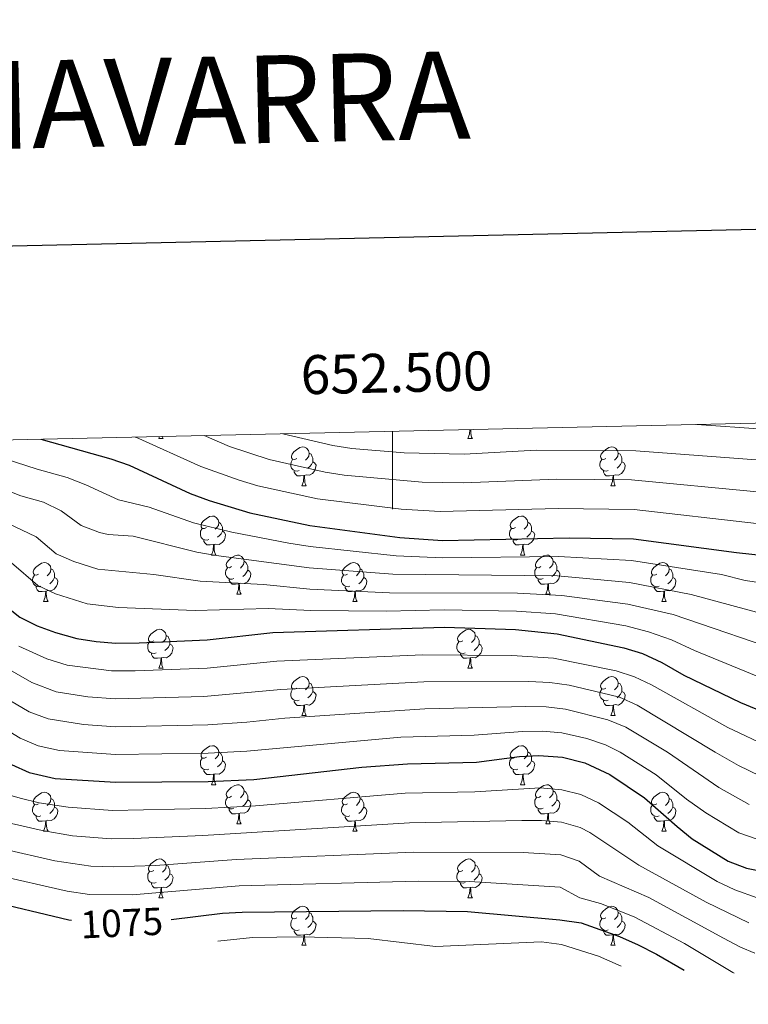
# Model space of a CAD drawing. Units: metres. Extents: x 651222 to 655742, y 720643 to 723711.
# Drawn here: x 652404 to 652591, y 723231 to 723484 of the extents above; entities that cross this region are included whole.
import ezdxf
from ezdxf.enums import TextEntityAlignment as Align

# ---------------------------------------------------------------- set-up
doc = ezdxf.new("R2010")
doc.units = ezdxf.units.M
doc.header["$MEASUREMENT"] = 0
for name, color, linetype, lineweight in [('Carátula', 7, 'Continuous', 5), ('Elementos auxiliares', 7, 'Continuous', 5), ('Entidades rústicas y varios', 7, 'Continuous', 5), ('Relieve y altimetría', 7, 'Continuous', 5), ('Textos de rotulación', 7, 'Continuous', 5)]:
    doc.layers.add(name, color=color, linetype=linetype, lineweight=lineweight)
doc.styles.add('Style-arial', font='arial.shx', dxfattribs={"bigfont": 'arialbig.shx'})
doc.styles.add('Style-Helvetica-Narrow-Oblique', font='txt')
doc.styles.add('Style-Times New Roman', font='txt')

msp = doc.modelspace()

# ---------------------------------------------------------------- linework, layer by layer
at = {"layer": 'Carátula', "color": 7, "linetype": 'Continuous', "lineweight": 5}
msp.add_line((652500, 723378.14), (652500, 723358.14), dxfattribs=at)
at = {"layer": 'Carátula', "color": 7, "linetype": 'Continuous', "lineweight": 25, "flags": 128}
msp.add_lwpolyline([(652031.94, 723417.51), (652087.53, 721003.15), (655641.57, 721084.99), (655586.04, 723496.35), (652031.94, 723417.51)], dxfattribs=at)
at = {"layer": 'Carátula', "color": 7, "linetype": 'Continuous', "lineweight": 5}
msp.add_3dface([(651287.83, 720642.83), (655741.73, 720741.63), (655675.86, 723710.91), (651221.96, 723612.11)], dxfattribs=at)
at = {"layer": 'Elementos auxiliares', "color": 250, "linetype": 'Continuous', "lineweight": 5}
msp.add_3dface([(652104.26, 723369.36), (655520.17, 723445.17), (655572.05, 721131.69), (652155.02, 721055.89)], dxfattribs=at)
at = {"layer": 'Entidades rústicas y varios', "color": 92, "linetype": 'Continuous', "lineweight": 5}
for p, q in [((652440.04, 723376.26), (652440.24, 723376.81)), ((652440.04, 723376.26), (652441.17, 723376.26)), ((652519.37, 723376.26), (652520.49, 723376.26)), ((652476.73, 723364.12), (652477.86, 723364.12)), ((652556.06, 723364.12), (652557.18, 723364.12)), ((652453.54, 723346.35), (652454.67, 723346.35)), ((652532.87, 723346.35), (652533.99, 723346.35)), ((652460.02, 723336.31), (652461.14, 723336.31)), ((652539.35, 723336.31), (652540.47, 723336.31)), ((652410.46, 723334.41), (652411.59, 723334.41)), ((652489.79, 723334.41), (652490.91, 723334.41)), ((652569.12, 723334.41), (652570.24, 723334.41)), ((652440.04, 723317.27), (652441.17, 723317.27)), ((652519.37, 723317.27), (652520.49, 723317.27)), ((652476.73, 723305.13), (652477.86, 723305.13)), ((652556.06, 723305.13), (652557.18, 723305.13)), ((652453.54, 723287.36), (652454.67, 723287.36)), ((652532.87, 723287.36), (652533.99, 723287.36)), ((652410.46, 723275.42), (652411.59, 723275.42)), ((652460.02, 723277.32), (652461.14, 723277.32)), ((652489.79, 723275.42), (652490.91, 723275.42)), ((652539.35, 723277.32), (652540.47, 723277.32)), ((652569.12, 723275.42), (652570.24, 723275.42)), ((652440.04, 723258.27), (652441.17, 723258.27)), ((652519.37, 723258.27), (652520.49, 723258.27)), ((652476.73, 723246.13), (652477.86, 723246.13)), ((652556.06, 723246.13), (652557.18, 723246.13))]:
    msp.add_line(p, q, dxfattribs=at)
at = {"layer": 'Entidades rústicas y varios', "color": 92, "linetype": 'Continuous', "lineweight": 5, "flags": 128}
for points in [[(652440.9, 723376.83), (652440.95, 723376.66), (652441.17, 723376.26)], [(652519.37, 723376.26), (652519.8, 723377.42), (652519.88, 723378.58)], [(652520.04, 723378.58), (652520.06, 723378.36), (652520.09, 723377.67), (652520.16, 723377.06), (652520.28, 723376.66), (652520.49, 723376.26)], [(652475.43, 723371.18), (652474.9, 723370.91), (652474.37, 723370.97), (652474.11, 723371.34), (652474.05, 723371.76), (652474.21, 723372.28), (652474.69, 723372.88), (652475.33, 723373.41), (652476.23, 723373.99), (652476.97, 723374.15), (652477.4, 723374.1), (652477.93, 723373.78), (652478.46, 723373.2), (652478.62, 723372.56), (652478.51, 723371.71), (652478.08, 723371.18), (652477.66, 723370.75)], [(652554.76, 723371.18), (652554.23, 723370.91), (652553.7, 723370.97), (652553.43, 723371.34), (652553.38, 723371.76), (652553.54, 723372.28), (652554.02, 723372.88), (652554.65, 723373.41), (652555.55, 723373.99), (652556.3, 723374.15), (652556.72, 723374.1), (652557.25, 723373.78), (652557.78, 723373.2), (652557.94, 723372.56), (652557.83, 723371.71), (652557.41, 723371.18), (652556.99, 723370.75)], [(652478.62, 723372.56), (652479.09, 723372.24), (652479.41, 723371.6), (652479.57, 723371.28), (652479.57, 723370.7), (652479.57, 723370.28), (652479.2, 723369.59), (652478.78, 723369.11), (652478.3, 723368.69)], [(652557.94, 723372.56), (652558.42, 723372.24), (652558.73, 723371.6), (652558.89, 723371.28), (652558.89, 723370.7), (652558.89, 723370.28), (652558.52, 723369.59), (652558.1, 723369.11), (652557.62, 723368.69)], [(652476.02, 723368.1), (652475.59, 723367.94), (652475.01, 723368), (652474.53, 723368.21), (652474.11, 723368.63), (652473.89, 723369.22), (652473.89, 723369.64), (652473.95, 723370.22), (652474.37, 723370.91)], [(652479.57, 723370.28), (652480.02, 723370.03), (652480.37, 723369.41), (652480.26, 723368.69), (652480.05, 723368.05), (652479.46, 723367.31), (652478.67, 723366.83), (652477.82, 723366.93), (652477.39, 723366.8)], [(652555.34, 723368.1), (652554.92, 723367.94), (652554.33, 723368), (652553.86, 723368.21), (652553.43, 723368.63), (652553.22, 723369.22), (652553.22, 723369.64), (652553.27, 723370.22), (652553.7, 723370.91)], [(652558.89, 723370.28), (652559.35, 723370.03), (652559.69, 723369.41), (652559.58, 723368.69), (652559.37, 723368.05), (652558.79, 723367.31), (652557.99, 723366.83), (652557.14, 723366.93), (652556.71, 723366.8)], [(652477.28, 723366.8), (652476.39, 723366.72), (652475.54, 723366.72), (652475.12, 723367.15), (652474.8, 723367.62), (652474.8, 723367.94)], [(652476.73, 723364.12), (652477.17, 723365.28), (652477.28, 723366.8), (652477.39, 723366.8), (652477.42, 723366.22), (652477.46, 723365.53), (652477.53, 723364.92), (652477.64, 723364.52), (652477.86, 723364.12)], [(652556.6, 723366.8), (652555.71, 723366.72), (652554.87, 723366.72), (652554.44, 723367.15), (652554.12, 723367.62), (652554.12, 723367.94)], [(652556.06, 723364.12), (652556.49, 723365.28), (652556.6, 723366.8), (652556.71, 723366.8), (652556.75, 723366.22), (652556.78, 723365.53), (652556.85, 723364.92), (652556.97, 723364.52), (652557.18, 723364.12)], [(652452.24, 723353.41), (652451.71, 723353.14), (652451.18, 723353.2), (652450.92, 723353.57), (652450.86, 723353.99), (652451.02, 723354.51), (652451.5, 723355.11), (652452.14, 723355.64), (652453.04, 723356.22), (652453.78, 723356.38), (652454.21, 723356.33), (652454.74, 723356.01), (652455.27, 723355.43), (652455.43, 723354.79), (652455.32, 723353.94), (652454.89, 723353.41), (652454.47, 723352.98)], [(652531.57, 723353.41), (652531.04, 723353.14), (652530.51, 723353.2), (652530.25, 723353.57), (652530.19, 723353.99), (652530.35, 723354.51), (652530.83, 723355.11), (652531.47, 723355.64), (652532.37, 723356.22), (652533.11, 723356.38), (652533.53, 723356.33), (652534.07, 723356.01), (652534.59, 723355.43), (652534.75, 723354.79), (652534.65, 723353.94), (652534.22, 723353.41), (652533.8, 723352.98)], [(652455.43, 723354.79), (652455.9, 723354.47), (652456.22, 723353.83), (652456.38, 723353.51), (652456.38, 723352.93), (652456.38, 723352.51), (652456.01, 723351.82), (652455.59, 723351.34), (652455.11, 723350.92)], [(652534.75, 723354.79), (652535.23, 723354.47), (652535.55, 723353.83), (652535.71, 723353.51), (652535.71, 723352.93), (652535.71, 723352.51), (652535.33, 723351.82), (652534.91, 723351.34), (652534.43, 723350.92)], [(652452.83, 723350.33), (652452.4, 723350.17), (652451.82, 723350.23), (652451.34, 723350.44), (652450.92, 723350.86), (652450.7, 723351.45), (652450.7, 723351.87), (652450.76, 723352.45), (652451.18, 723353.14)], [(652456.38, 723352.51), (652456.83, 723352.26), (652457.18, 723351.64), (652457.07, 723350.92), (652456.86, 723350.28), (652456.27, 723349.54), (652455.48, 723349.06), (652454.63, 723349.16), (652454.2, 723349.03)], [(652532.15, 723350.33), (652531.73, 723350.17), (652531.15, 723350.23), (652530.67, 723350.44), (652530.25, 723350.86), (652530.03, 723351.45), (652530.03, 723351.87), (652530.09, 723352.45), (652530.51, 723353.14)], [(652535.71, 723352.51), (652536.16, 723352.26), (652536.51, 723351.64), (652536.39, 723350.92), (652536.19, 723350.28), (652535.6, 723349.54), (652534.81, 723349.06), (652533.95, 723349.16), (652533.53, 723349.03)], [(652454.09, 723349.03), (652453.2, 723348.95), (652452.35, 723348.95), (652451.93, 723349.38), (652451.61, 723349.85), (652451.61, 723350.17)], [(652453.54, 723346.35), (652453.98, 723347.51), (652454.09, 723349.03), (652454.2, 723349.03), (652454.23, 723348.45), (652454.27, 723347.76), (652454.34, 723347.15), (652454.45, 723346.75), (652454.67, 723346.35)], [(652533.41, 723349.03), (652532.53, 723348.95), (652531.68, 723348.95), (652531.25, 723349.38), (652530.93, 723349.85), (652530.93, 723350.17)], [(652532.87, 723346.35), (652533.31, 723347.51), (652533.41, 723349.03), (652533.53, 723349.03), (652533.56, 723348.45), (652533.59, 723347.76), (652533.67, 723347.15), (652533.78, 723346.75), (652533.99, 723346.35)], [(652458.72, 723343.37), (652458.19, 723343.11), (652457.66, 723343.16), (652457.39, 723343.53), (652457.34, 723343.96), (652457.5, 723344.48), (652457.98, 723345.07), (652458.61, 723345.6), (652459.51, 723346.19), (652460.26, 723346.35), (652460.68, 723346.29), (652461.21, 723345.98), (652461.74, 723345.39), (652461.9, 723344.75), (652461.79, 723343.9), (652461.37, 723343.37), (652460.95, 723342.95)], [(652538.05, 723343.37), (652537.51, 723343.11), (652536.99, 723343.16), (652536.72, 723343.53), (652536.67, 723343.96), (652536.83, 723344.48), (652537.31, 723345.07), (652537.94, 723345.6), (652538.84, 723346.19), (652539.59, 723346.35), (652540.01, 723346.29), (652540.54, 723345.98), (652541.07, 723345.39), (652541.23, 723344.75), (652541.12, 723343.9), (652540.69, 723343.37), (652540.27, 723342.95)], [(652409.16, 723341.47), (652408.63, 723341.2), (652408.1, 723341.26), (652407.84, 723341.63), (652407.78, 723342.05), (652407.94, 723342.57), (652408.42, 723343.17), (652409.06, 723343.7), (652409.96, 723344.28), (652410.7, 723344.44), (652411.13, 723344.39), (652411.66, 723344.07), (652412.19, 723343.49), (652412.35, 723342.85), (652412.24, 723342), (652411.81, 723341.47), (652411.39, 723341.04)], [(652461.9, 723344.75), (652462.38, 723344.44), (652462.69, 723343.8), (652462.85, 723343.48), (652462.85, 723342.9), (652462.85, 723342.47), (652462.48, 723341.78), (652462.06, 723341.3), (652461.58, 723340.88)], [(652488.49, 723341.47), (652487.96, 723341.2), (652487.43, 723341.26), (652487.17, 723341.63), (652487.11, 723342.05), (652487.27, 723342.57), (652487.75, 723343.17), (652488.39, 723343.7), (652489.29, 723344.28), (652490.03, 723344.44), (652490.45, 723344.39), (652490.99, 723344.07), (652491.51, 723343.49), (652491.67, 723342.85), (652491.57, 723342), (652491.14, 723341.47), (652490.72, 723341.04)], [(652541.23, 723344.75), (652541.71, 723344.44), (652542.02, 723343.8), (652542.18, 723343.48), (652542.18, 723342.9), (652542.18, 723342.47), (652541.81, 723341.78), (652541.39, 723341.3), (652540.91, 723340.88)], [(652567.82, 723341.47), (652567.29, 723341.2), (652566.76, 723341.26), (652566.49, 723341.63), (652566.44, 723342.05), (652566.6, 723342.57), (652567.08, 723343.17), (652567.71, 723343.7), (652568.61, 723344.28), (652569.36, 723344.44), (652569.78, 723344.39), (652570.31, 723344.07), (652570.84, 723343.49), (652571, 723342.85), (652570.89, 723342), (652570.47, 723341.47), (652570.05, 723341.04)], [(652409.75, 723338.39), (652409.32, 723338.23), (652408.74, 723338.29), (652408.26, 723338.5), (652407.84, 723338.92), (652407.62, 723339.51), (652407.62, 723339.93), (652407.68, 723340.51), (652408.1, 723341.2)], [(652412.35, 723342.85), (652412.82, 723342.53), (652413.14, 723341.89), (652413.3, 723341.57), (652413.3, 723340.99), (652413.3, 723340.57), (652412.93, 723339.88), (652412.51, 723339.4), (652412.03, 723338.98)], [(652459.3, 723340.29), (652458.88, 723340.13), (652458.29, 723340.19), (652457.82, 723340.4), (652457.39, 723340.83), (652457.18, 723341.41), (652457.18, 723341.83), (652457.23, 723342.42), (652457.66, 723343.11)], [(652462.85, 723342.47), (652463.31, 723342.22), (652463.65, 723341.61), (652463.54, 723340.88), (652463.33, 723340.24), (652462.75, 723339.5), (652461.95, 723339.02), (652461.1, 723339.13), (652460.67, 723339)], [(652489.07, 723338.39), (652488.65, 723338.23), (652488.07, 723338.29), (652487.59, 723338.5), (652487.17, 723338.92), (652486.95, 723339.51), (652486.95, 723339.93), (652487.01, 723340.51), (652487.43, 723341.2)], [(652491.67, 723342.85), (652492.15, 723342.53), (652492.47, 723341.89), (652492.63, 723341.57), (652492.63, 723340.99), (652492.63, 723340.57), (652492.25, 723339.88), (652491.83, 723339.4), (652491.35, 723338.98)], [(652538.63, 723340.29), (652538.21, 723340.13), (652537.62, 723340.19), (652537.15, 723340.4), (652536.72, 723340.83), (652536.51, 723341.41), (652536.51, 723341.83), (652536.56, 723342.42), (652536.99, 723343.11)], [(652542.18, 723342.47), (652542.63, 723342.22), (652542.98, 723341.61), (652542.87, 723340.88), (652542.66, 723340.24), (652542.07, 723339.5), (652541.28, 723339.02), (652540.43, 723339.13), (652540, 723339)], [(652568.4, 723338.39), (652567.98, 723338.23), (652567.39, 723338.29), (652566.92, 723338.5), (652566.49, 723338.92), (652566.28, 723339.51), (652566.28, 723339.93), (652566.33, 723340.51), (652566.76, 723341.2)], [(652571, 723342.85), (652571.48, 723342.53), (652571.79, 723341.89), (652571.95, 723341.57), (652571.95, 723340.99), (652571.95, 723340.57), (652571.58, 723339.88), (652571.16, 723339.4), (652570.68, 723338.98)], [(652413.3, 723340.57), (652413.75, 723340.32), (652414.1, 723339.7), (652413.99, 723338.98), (652413.78, 723338.34), (652413.19, 723337.6), (652412.4, 723337.12), (652411.55, 723337.22), (652411.12, 723337.09)], [(652460.56, 723339), (652459.67, 723338.91), (652458.83, 723338.91), (652458.4, 723339.34), (652458.08, 723339.82), (652458.08, 723340.13)], [(652460.02, 723336.31), (652460.45, 723337.47), (652460.56, 723339), (652460.67, 723339), (652460.71, 723338.41), (652460.74, 723337.73), (652460.81, 723337.11), (652460.93, 723336.71), (652461.14, 723336.31)], [(652492.63, 723340.57), (652493.08, 723340.32), (652493.43, 723339.7), (652493.31, 723338.98), (652493.11, 723338.34), (652492.52, 723337.6), (652491.73, 723337.12), (652490.87, 723337.22), (652490.45, 723337.09)], [(652539.89, 723339), (652539, 723338.91), (652538.15, 723338.91), (652537.73, 723339.34), (652537.41, 723339.82), (652537.41, 723340.13)], [(652539.35, 723336.31), (652539.78, 723337.47), (652539.89, 723339), (652540, 723339), (652540.03, 723338.41), (652540.07, 723337.73), (652540.14, 723337.11), (652540.25, 723336.71), (652540.47, 723336.31)], [(652571.95, 723340.57), (652572.41, 723340.32), (652572.75, 723339.7), (652572.64, 723338.98), (652572.43, 723338.34), (652571.85, 723337.6), (652571.05, 723337.12), (652570.2, 723337.22), (652569.77, 723337.09)], [(652411.01, 723337.09), (652410.12, 723337.01), (652409.27, 723337.01), (652408.85, 723337.44), (652408.53, 723337.91), (652408.53, 723338.23)], [(652410.46, 723334.41), (652410.9, 723335.57), (652411.01, 723337.09), (652411.12, 723337.09), (652411.15, 723336.51), (652411.19, 723335.82), (652411.26, 723335.21), (652411.37, 723334.81), (652411.59, 723334.41)], [(652490.33, 723337.09), (652489.45, 723337.01), (652488.6, 723337.01), (652488.17, 723337.44), (652487.85, 723337.91), (652487.85, 723338.23)], [(652489.79, 723334.41), (652490.23, 723335.57), (652490.33, 723337.09), (652490.45, 723337.09), (652490.48, 723336.51), (652490.51, 723335.82), (652490.59, 723335.21), (652490.7, 723334.81), (652490.91, 723334.41)], [(652569.66, 723337.09), (652568.77, 723337.01), (652567.93, 723337.01), (652567.5, 723337.44), (652567.18, 723337.91), (652567.18, 723338.23)], [(652569.12, 723334.41), (652569.55, 723335.57), (652569.66, 723337.09), (652569.77, 723337.09), (652569.81, 723336.51), (652569.84, 723335.82), (652569.91, 723335.21), (652570.03, 723334.81), (652570.24, 723334.41)], [(652438.74, 723324.33), (652438.21, 723324.06), (652437.68, 723324.11), (652437.41, 723324.49), (652437.36, 723324.91), (652437.52, 723325.43), (652438, 723326.03), (652438.63, 723326.55), (652439.53, 723327.14), (652440.28, 723327.3), (652440.71, 723327.25), (652441.23, 723326.93), (652441.77, 723326.35), (652441.93, 723325.71), (652441.81, 723324.85), (652441.39, 723324.33), (652440.97, 723323.9)], [(652441.93, 723325.71), (652442.4, 723325.39), (652442.71, 723324.75), (652442.87, 723324.43), (652442.87, 723323.85), (652442.87, 723323.43), (652442.51, 723322.73), (652442.09, 723322.25), (652441.61, 723321.83)], [(652518.07, 723324.33), (652517.54, 723324.06), (652517.01, 723324.11), (652516.74, 723324.49), (652516.69, 723324.91), (652516.85, 723325.43), (652517.33, 723326.03), (652517.96, 723326.55), (652518.86, 723327.14), (652519.61, 723327.3), (652520.03, 723327.25), (652520.56, 723326.93), (652521.09, 723326.35), (652521.25, 723325.71), (652521.14, 723324.85), (652520.72, 723324.33), (652520.3, 723323.9)], [(652521.25, 723325.71), (652521.73, 723325.39), (652522.04, 723324.75), (652522.2, 723324.43), (652522.2, 723323.85), (652522.2, 723323.43), (652521.83, 723322.73), (652521.41, 723322.25), (652520.93, 723321.83)], [(652439.33, 723321.25), (652438.9, 723321.09), (652438.31, 723321.15), (652437.84, 723321.35), (652437.41, 723321.78), (652437.2, 723322.37), (652437.2, 723322.79), (652437.25, 723323.37), (652437.68, 723324.06)], [(652442.87, 723323.43), (652443.33, 723323.17), (652443.67, 723322.56), (652443.57, 723321.83), (652443.35, 723321.19), (652442.77, 723320.45), (652441.97, 723319.97), (652441.13, 723320.08), (652440.69, 723319.95)], [(652518.65, 723321.25), (652518.23, 723321.09), (652517.64, 723321.15), (652517.17, 723321.35), (652516.74, 723321.78), (652516.53, 723322.37), (652516.53, 723322.79), (652516.58, 723323.37), (652517.01, 723324.06)], [(652522.2, 723323.43), (652522.66, 723323.17), (652523, 723322.56), (652522.89, 723321.83), (652522.68, 723321.19), (652522.1, 723320.45), (652521.3, 723319.97), (652520.45, 723320.08), (652520.02, 723319.95)], [(652440.59, 723319.95), (652439.69, 723319.87), (652438.85, 723319.87), (652438.43, 723320.29), (652438.11, 723320.77), (652438.11, 723321.09)], [(652519.91, 723319.95), (652519.02, 723319.87), (652518.18, 723319.87), (652517.75, 723320.29), (652517.43, 723320.77), (652517.43, 723321.09)], [(652440.04, 723317.27), (652440.47, 723318.43), (652440.59, 723319.95), (652440.69, 723319.95), (652440.73, 723319.37), (652440.77, 723318.68), (652440.83, 723318.07), (652440.95, 723317.67), (652441.17, 723317.27)], [(652519.37, 723317.27), (652519.8, 723318.43), (652519.91, 723319.95), (652520.02, 723319.95), (652520.06, 723319.37), (652520.09, 723318.68), (652520.16, 723318.07), (652520.28, 723317.67), (652520.49, 723317.27)], [(652475.43, 723312.19), (652474.9, 723311.92), (652474.37, 723311.97), (652474.11, 723312.35), (652474.05, 723312.77), (652474.21, 723313.29), (652474.69, 723313.89), (652475.33, 723314.41), (652476.23, 723315), (652476.97, 723315.16), (652477.4, 723315.11), (652477.93, 723314.79), (652478.46, 723314.21), (652478.62, 723313.57), (652478.51, 723312.71), (652478.08, 723312.19), (652477.66, 723311.76)], [(652478.62, 723313.57), (652479.09, 723313.25), (652479.41, 723312.61), (652479.57, 723312.29), (652479.57, 723311.71), (652479.57, 723311.29), (652479.2, 723310.59), (652478.78, 723310.11), (652478.3, 723309.69)], [(652554.76, 723312.19), (652554.23, 723311.92), (652553.7, 723311.97), (652553.43, 723312.35), (652553.38, 723312.77), (652553.54, 723313.29), (652554.02, 723313.89), (652554.65, 723314.41), (652555.55, 723315), (652556.3, 723315.16), (652556.72, 723315.11), (652557.25, 723314.79), (652557.78, 723314.21), (652557.94, 723313.57), (652557.83, 723312.71), (652557.41, 723312.19), (652556.99, 723311.76)], [(652557.94, 723313.57), (652558.42, 723313.25), (652558.73, 723312.61), (652558.89, 723312.29), (652558.89, 723311.71), (652558.89, 723311.29), (652558.52, 723310.59), (652558.1, 723310.11), (652557.62, 723309.69)], [(652476.02, 723309.11), (652475.59, 723308.95), (652475.01, 723309.01), (652474.53, 723309.21), (652474.11, 723309.64), (652473.89, 723310.23), (652473.89, 723310.65), (652473.95, 723311.23), (652474.37, 723311.92)], [(652479.57, 723311.29), (652480.02, 723311.03), (652480.37, 723310.42), (652480.26, 723309.69), (652480.05, 723309.05), (652479.46, 723308.31), (652478.67, 723307.83), (652477.82, 723307.94), (652477.39, 723307.81)], [(652555.34, 723309.11), (652554.92, 723308.95), (652554.33, 723309.01), (652553.86, 723309.21), (652553.43, 723309.64), (652553.22, 723310.23), (652553.22, 723310.65), (652553.27, 723311.23), (652553.7, 723311.92)], [(652558.89, 723311.29), (652559.35, 723311.03), (652559.69, 723310.42), (652559.58, 723309.69), (652559.37, 723309.05), (652558.79, 723308.31), (652557.99, 723307.83), (652557.14, 723307.94), (652556.71, 723307.81)], [(652477.28, 723307.81), (652476.39, 723307.73), (652475.54, 723307.73), (652475.12, 723308.15), (652474.8, 723308.63), (652474.8, 723308.95)], [(652556.6, 723307.81), (652555.71, 723307.73), (652554.87, 723307.73), (652554.44, 723308.15), (652554.12, 723308.63), (652554.12, 723308.95)], [(652476.73, 723305.13), (652477.17, 723306.29), (652477.28, 723307.81), (652477.39, 723307.81), (652477.42, 723307.23), (652477.46, 723306.54), (652477.53, 723305.93), (652477.64, 723305.53), (652477.86, 723305.13)], [(652556.06, 723305.13), (652556.49, 723306.29), (652556.6, 723307.81), (652556.71, 723307.81), (652556.75, 723307.23), (652556.78, 723306.54), (652556.85, 723305.93), (652556.97, 723305.53), (652557.18, 723305.13)], [(652452.24, 723294.42), (652451.71, 723294.15), (652451.18, 723294.21), (652450.92, 723294.58), (652450.86, 723295), (652451.02, 723295.52), (652451.5, 723296.12), (652452.14, 723296.65), (652453.04, 723297.23), (652453.78, 723297.39), (652454.21, 723297.34), (652454.74, 723297.02), (652455.27, 723296.44), (652455.43, 723295.8), (652455.32, 723294.95), (652454.89, 723294.42), (652454.47, 723293.99)], [(652455.43, 723295.8), (652455.9, 723295.48), (652456.22, 723294.84), (652456.38, 723294.52), (652456.38, 723293.94), (652456.38, 723293.52), (652456.01, 723292.83), (652455.59, 723292.35), (652455.11, 723291.93)], [(652531.57, 723294.42), (652531.04, 723294.15), (652530.51, 723294.21), (652530.25, 723294.58), (652530.19, 723295), (652530.35, 723295.52), (652530.83, 723296.12), (652531.47, 723296.65), (652532.37, 723297.23), (652533.11, 723297.39), (652533.53, 723297.34), (652534.07, 723297.02), (652534.59, 723296.44), (652534.75, 723295.8), (652534.65, 723294.95), (652534.22, 723294.42), (652533.8, 723293.99)], [(652534.75, 723295.8), (652535.23, 723295.48), (652535.55, 723294.84), (652535.71, 723294.52), (652535.71, 723293.94), (652535.71, 723293.52), (652535.33, 723292.83), (652534.91, 723292.35), (652534.43, 723291.93)], [(652452.83, 723291.34), (652452.4, 723291.18), (652451.82, 723291.24), (652451.34, 723291.45), (652450.92, 723291.87), (652450.7, 723292.46), (652450.7, 723292.88), (652450.76, 723293.46), (652451.18, 723294.15)], [(652456.38, 723293.52), (652456.83, 723293.27), (652457.18, 723292.65), (652457.07, 723291.93), (652456.86, 723291.29), (652456.27, 723290.55), (652455.48, 723290.07), (652454.63, 723290.17), (652454.2, 723290.04)], [(652532.15, 723291.34), (652531.73, 723291.18), (652531.15, 723291.24), (652530.67, 723291.45), (652530.25, 723291.87), (652530.03, 723292.46), (652530.03, 723292.88), (652530.09, 723293.46), (652530.51, 723294.15)], [(652535.71, 723293.52), (652536.16, 723293.27), (652536.51, 723292.65), (652536.39, 723291.93), (652536.19, 723291.29), (652535.6, 723290.55), (652534.81, 723290.07), (652533.95, 723290.17), (652533.53, 723290.04)], [(652454.09, 723290.04), (652453.2, 723289.96), (652452.35, 723289.96), (652451.93, 723290.39), (652451.61, 723290.86), (652451.61, 723291.18)], [(652533.41, 723290.04), (652532.53, 723289.96), (652531.68, 723289.96), (652531.25, 723290.39), (652530.93, 723290.86), (652530.93, 723291.18)], [(652453.54, 723287.36), (652453.98, 723288.52), (652454.09, 723290.04), (652454.2, 723290.04), (652454.23, 723289.46), (652454.27, 723288.77), (652454.34, 723288.16), (652454.45, 723287.76), (652454.67, 723287.36)], [(652532.87, 723287.36), (652533.31, 723288.52), (652533.41, 723290.04), (652533.53, 723290.04), (652533.56, 723289.46), (652533.59, 723288.77), (652533.67, 723288.16), (652533.78, 723287.76), (652533.99, 723287.36)], [(652409.16, 723282.48), (652408.63, 723282.21), (652408.1, 723282.27), (652407.84, 723282.64), (652407.78, 723283.06), (652407.94, 723283.58), (652408.42, 723284.18), (652409.06, 723284.71), (652409.96, 723285.29), (652410.7, 723285.45), (652411.13, 723285.4), (652411.66, 723285.08), (652412.19, 723284.5), (652412.35, 723283.86), (652412.24, 723283.01), (652411.81, 723282.48), (652411.39, 723282.05)], [(652458.72, 723284.38), (652458.19, 723284.12), (652457.66, 723284.17), (652457.39, 723284.54), (652457.34, 723284.97), (652457.5, 723285.49), (652457.98, 723286.08), (652458.61, 723286.61), (652459.51, 723287.2), (652460.26, 723287.36), (652460.68, 723287.3), (652461.21, 723286.99), (652461.74, 723286.4), (652461.9, 723285.76), (652461.79, 723284.91), (652461.37, 723284.38), (652460.95, 723283.96)], [(652461.9, 723285.76), (652462.38, 723285.45), (652462.69, 723284.81), (652462.85, 723284.49), (652462.85, 723283.91), (652462.85, 723283.48), (652462.48, 723282.79), (652462.06, 723282.31), (652461.58, 723281.89)], [(652488.49, 723282.48), (652487.96, 723282.21), (652487.43, 723282.27), (652487.17, 723282.64), (652487.11, 723283.06), (652487.27, 723283.58), (652487.75, 723284.18), (652488.39, 723284.71), (652489.29, 723285.29), (652490.03, 723285.45), (652490.45, 723285.4), (652490.99, 723285.08), (652491.51, 723284.5), (652491.67, 723283.86), (652491.57, 723283.01), (652491.14, 723282.48), (652490.72, 723282.05)], [(652538.05, 723284.38), (652537.51, 723284.12), (652536.99, 723284.17), (652536.72, 723284.54), (652536.67, 723284.97), (652536.83, 723285.49), (652537.31, 723286.08), (652537.94, 723286.61), (652538.84, 723287.2), (652539.59, 723287.36), (652540.01, 723287.3), (652540.54, 723286.99), (652541.07, 723286.4), (652541.23, 723285.76), (652541.12, 723284.91), (652540.69, 723284.38), (652540.27, 723283.96)], [(652541.23, 723285.76), (652541.71, 723285.45), (652542.02, 723284.81), (652542.18, 723284.49), (652542.18, 723283.91), (652542.18, 723283.48), (652541.81, 723282.79), (652541.39, 723282.31), (652540.91, 723281.89)], [(652567.82, 723282.48), (652567.29, 723282.21), (652566.76, 723282.27), (652566.49, 723282.64), (652566.44, 723283.06), (652566.6, 723283.58), (652567.08, 723284.18), (652567.71, 723284.71), (652568.61, 723285.29), (652569.36, 723285.45), (652569.78, 723285.4), (652570.31, 723285.08), (652570.84, 723284.5), (652571, 723283.86), (652570.89, 723283.01), (652570.47, 723282.48), (652570.05, 723282.05)], [(652412.35, 723283.86), (652412.82, 723283.54), (652413.14, 723282.9), (652413.3, 723282.58), (652413.3, 723282), (652413.3, 723281.58), (652412.93, 723280.89), (652412.51, 723280.41), (652412.03, 723279.99)], [(652459.3, 723281.3), (652458.88, 723281.14), (652458.29, 723281.2), (652457.82, 723281.41), (652457.39, 723281.84), (652457.18, 723282.42), (652457.18, 723282.84), (652457.23, 723283.43), (652457.66, 723284.12)], [(652462.85, 723283.48), (652463.31, 723283.23), (652463.65, 723282.62), (652463.54, 723281.89), (652463.33, 723281.25), (652462.75, 723280.51), (652461.95, 723280.03), (652461.1, 723280.14), (652460.67, 723280.01)], [(652491.67, 723283.86), (652492.15, 723283.54), (652492.47, 723282.9), (652492.63, 723282.58), (652492.63, 723282), (652492.63, 723281.58), (652492.25, 723280.89), (652491.83, 723280.41), (652491.35, 723279.99)], [(652538.63, 723281.3), (652538.21, 723281.14), (652537.62, 723281.2), (652537.15, 723281.41), (652536.72, 723281.84), (652536.51, 723282.42), (652536.51, 723282.84), (652536.56, 723283.43), (652536.99, 723284.12)], [(652542.18, 723283.48), (652542.63, 723283.23), (652542.98, 723282.62), (652542.87, 723281.89), (652542.66, 723281.25), (652542.07, 723280.51), (652541.28, 723280.03), (652540.43, 723280.14), (652540, 723280.01)], [(652571, 723283.86), (652571.48, 723283.54), (652571.79, 723282.9), (652571.95, 723282.58), (652571.95, 723282), (652571.95, 723281.58), (652571.58, 723280.89), (652571.16, 723280.41), (652570.68, 723279.99)], [(652409.75, 723279.4), (652409.32, 723279.24), (652408.74, 723279.3), (652408.26, 723279.51), (652407.84, 723279.93), (652407.62, 723280.52), (652407.62, 723280.94), (652407.68, 723281.52), (652408.1, 723282.21)], [(652413.3, 723281.58), (652413.75, 723281.33), (652414.1, 723280.71), (652413.99, 723279.99), (652413.78, 723279.35), (652413.19, 723278.61), (652412.4, 723278.13), (652411.55, 723278.23), (652411.12, 723278.1)], [(652460.56, 723280.01), (652459.67, 723279.92), (652458.83, 723279.92), (652458.4, 723280.35), (652458.08, 723280.83), (652458.08, 723281.14)], [(652489.07, 723279.4), (652488.65, 723279.24), (652488.07, 723279.3), (652487.59, 723279.51), (652487.17, 723279.93), (652486.95, 723280.52), (652486.95, 723280.94), (652487.01, 723281.52), (652487.43, 723282.21)], [(652492.63, 723281.58), (652493.08, 723281.33), (652493.43, 723280.71), (652493.31, 723279.99), (652493.11, 723279.35), (652492.52, 723278.61), (652491.73, 723278.13), (652490.87, 723278.23), (652490.45, 723278.1)], [(652539.89, 723280.01), (652539, 723279.92), (652538.15, 723279.92), (652537.73, 723280.35), (652537.41, 723280.83), (652537.41, 723281.14)], [(652568.4, 723279.4), (652567.98, 723279.24), (652567.39, 723279.3), (652566.92, 723279.51), (652566.49, 723279.93), (652566.28, 723280.52), (652566.28, 723280.94), (652566.33, 723281.52), (652566.76, 723282.21)], [(652571.95, 723281.58), (652572.41, 723281.33), (652572.75, 723280.71), (652572.64, 723279.99), (652572.43, 723279.35), (652571.85, 723278.61), (652571.05, 723278.13), (652570.2, 723278.23), (652569.77, 723278.1)], [(652411.01, 723278.1), (652410.12, 723278.02), (652409.27, 723278.02), (652408.85, 723278.45), (652408.53, 723278.92), (652408.53, 723279.24)], [(652410.46, 723275.42), (652410.9, 723276.58), (652411.01, 723278.1), (652411.12, 723278.1), (652411.15, 723277.52), (652411.19, 723276.83), (652411.26, 723276.22), (652411.37, 723275.82), (652411.59, 723275.42)], [(652460.02, 723277.32), (652460.45, 723278.48), (652460.56, 723280.01), (652460.67, 723280.01), (652460.71, 723279.42), (652460.74, 723278.74), (652460.81, 723278.12), (652460.93, 723277.72), (652461.14, 723277.32)], [(652490.33, 723278.1), (652489.45, 723278.02), (652488.6, 723278.02), (652488.17, 723278.45), (652487.85, 723278.92), (652487.85, 723279.24)], [(652489.79, 723275.42), (652490.23, 723276.58), (652490.33, 723278.1), (652490.45, 723278.1), (652490.48, 723277.52), (652490.51, 723276.83), (652490.59, 723276.22), (652490.7, 723275.82), (652490.91, 723275.42)], [(652539.35, 723277.32), (652539.78, 723278.48), (652539.89, 723280.01), (652540, 723280.01), (652540.03, 723279.42), (652540.07, 723278.74), (652540.14, 723278.12), (652540.25, 723277.72), (652540.47, 723277.32)], [(652569.66, 723278.1), (652568.77, 723278.02), (652567.93, 723278.02), (652567.5, 723278.45), (652567.18, 723278.92), (652567.18, 723279.24)], [(652569.12, 723275.42), (652569.55, 723276.58), (652569.66, 723278.1), (652569.77, 723278.1), (652569.81, 723277.52), (652569.84, 723276.83), (652569.91, 723276.22), (652570.03, 723275.82), (652570.24, 723275.42)], [(652438.74, 723265.33), (652438.21, 723265.07), (652437.68, 723265.12), (652437.41, 723265.49), (652437.36, 723265.92), (652437.52, 723266.44), (652438, 723267.03), (652438.63, 723267.56), (652439.53, 723268.15), (652440.28, 723268.31), (652440.71, 723268.25), (652441.23, 723267.94), (652441.77, 723267.35), (652441.93, 723266.71), (652441.81, 723265.86), (652441.39, 723265.33), (652440.97, 723264.91)], [(652518.07, 723265.33), (652517.54, 723265.07), (652517.01, 723265.12), (652516.74, 723265.49), (652516.69, 723265.92), (652516.85, 723266.44), (652517.33, 723267.03), (652517.96, 723267.56), (652518.86, 723268.15), (652519.61, 723268.31), (652520.03, 723268.25), (652520.56, 723267.94), (652521.09, 723267.35), (652521.25, 723266.71), (652521.14, 723265.86), (652520.72, 723265.33), (652520.3, 723264.91)], [(652439.33, 723262.25), (652438.9, 723262.09), (652438.31, 723262.15), (652437.84, 723262.36), (652437.41, 723262.79), (652437.2, 723263.37), (652437.2, 723263.79), (652437.25, 723264.38), (652437.68, 723265.07)], [(652441.93, 723266.71), (652442.4, 723266.4), (652442.71, 723265.76), (652442.87, 723265.44), (652442.87, 723264.86), (652442.87, 723264.43), (652442.51, 723263.74), (652442.09, 723263.26), (652441.61, 723262.84)], [(652518.65, 723262.25), (652518.23, 723262.09), (652517.64, 723262.15), (652517.17, 723262.36), (652516.74, 723262.79), (652516.53, 723263.37), (652516.53, 723263.79), (652516.58, 723264.38), (652517.01, 723265.07)], [(652521.25, 723266.71), (652521.73, 723266.4), (652522.04, 723265.76), (652522.2, 723265.44), (652522.2, 723264.86), (652522.2, 723264.43), (652521.83, 723263.74), (652521.41, 723263.26), (652520.93, 723262.84)], [(652442.87, 723264.43), (652443.33, 723264.18), (652443.67, 723263.57), (652443.57, 723262.84), (652443.35, 723262.2), (652442.77, 723261.46), (652441.97, 723260.98), (652441.13, 723261.09), (652440.69, 723260.96)], [(652522.2, 723264.43), (652522.66, 723264.18), (652523, 723263.57), (652522.89, 723262.84), (652522.68, 723262.2), (652522.1, 723261.46), (652521.3, 723260.98), (652520.45, 723261.09), (652520.02, 723260.96)], [(652440.59, 723260.96), (652439.69, 723260.87), (652438.85, 723260.87), (652438.43, 723261.3), (652438.11, 723261.78), (652438.11, 723262.09)], [(652440.04, 723258.27), (652440.47, 723259.43), (652440.59, 723260.96), (652440.69, 723260.96), (652440.73, 723260.37), (652440.77, 723259.69), (652440.83, 723259.07), (652440.95, 723258.67), (652441.17, 723258.27)], [(652519.91, 723260.96), (652519.02, 723260.87), (652518.18, 723260.87), (652517.75, 723261.3), (652517.43, 723261.78), (652517.43, 723262.09)], [(652519.37, 723258.27), (652519.8, 723259.43), (652519.91, 723260.96), (652520.02, 723260.96), (652520.06, 723260.37), (652520.09, 723259.69), (652520.16, 723259.07), (652520.28, 723258.67), (652520.49, 723258.27)], [(652475.43, 723253.19), (652474.9, 723252.93), (652474.37, 723252.98), (652474.11, 723253.35), (652474.05, 723253.78), (652474.21, 723254.3), (652474.69, 723254.89), (652475.33, 723255.42), (652476.23, 723256.01), (652476.97, 723256.17), (652477.4, 723256.11), (652477.93, 723255.8), (652478.46, 723255.21), (652478.62, 723254.57), (652478.51, 723253.72), (652478.08, 723253.19), (652477.66, 723252.77)], [(652554.76, 723253.19), (652554.23, 723252.93), (652553.7, 723252.98), (652553.43, 723253.35), (652553.38, 723253.78), (652553.54, 723254.3), (652554.02, 723254.89), (652554.65, 723255.42), (652555.55, 723256.01), (652556.3, 723256.17), (652556.72, 723256.11), (652557.25, 723255.8), (652557.78, 723255.21), (652557.94, 723254.57), (652557.83, 723253.72), (652557.41, 723253.19), (652556.99, 723252.77)], [(652476.02, 723250.11), (652475.59, 723249.95), (652475.01, 723250.01), (652474.53, 723250.22), (652474.11, 723250.65), (652473.89, 723251.23), (652473.89, 723251.65), (652473.95, 723252.24), (652474.37, 723252.93)], [(652479.57, 723252.29), (652480.02, 723252.04), (652480.37, 723251.43), (652480.26, 723250.7), (652480.05, 723250.06), (652479.46, 723249.32), (652478.67, 723248.84), (652477.82, 723248.95), (652477.39, 723248.82)], [(652478.62, 723254.57), (652479.09, 723254.26), (652479.41, 723253.62), (652479.57, 723253.3), (652479.57, 723252.72), (652479.57, 723252.29), (652479.2, 723251.6), (652478.78, 723251.12), (652478.3, 723250.7)], [(652555.34, 723250.11), (652554.92, 723249.95), (652554.33, 723250.01), (652553.86, 723250.22), (652553.43, 723250.65), (652553.22, 723251.23), (652553.22, 723251.65), (652553.27, 723252.24), (652553.7, 723252.93)], [(652558.89, 723252.29), (652559.35, 723252.04), (652559.69, 723251.43), (652559.58, 723250.7), (652559.37, 723250.06), (652558.79, 723249.32), (652557.99, 723248.84), (652557.14, 723248.95), (652556.71, 723248.82)], [(652557.94, 723254.57), (652558.42, 723254.26), (652558.73, 723253.62), (652558.89, 723253.3), (652558.89, 723252.72), (652558.89, 723252.29), (652558.52, 723251.6), (652558.1, 723251.12), (652557.62, 723250.7)], [(652477.28, 723248.82), (652476.39, 723248.73), (652475.54, 723248.73), (652475.12, 723249.16), (652474.8, 723249.64), (652474.8, 723249.95)], [(652556.6, 723248.82), (652555.71, 723248.73), (652554.87, 723248.73), (652554.44, 723249.16), (652554.12, 723249.64), (652554.12, 723249.95)], [(652476.73, 723246.13), (652477.17, 723247.29), (652477.28, 723248.82), (652477.39, 723248.82), (652477.42, 723248.23), (652477.46, 723247.55), (652477.53, 723246.93), (652477.64, 723246.53), (652477.86, 723246.13)], [(652556.06, 723246.13), (652556.49, 723247.29), (652556.6, 723248.82), (652556.71, 723248.82), (652556.75, 723248.23), (652556.78, 723247.55), (652556.85, 723246.93), (652556.97, 723246.53), (652557.18, 723246.13)]]:
    msp.add_lwpolyline(points, dxfattribs=at)
at = {"layer": 'Relieve y altimetría', "color": 30, "linetype": 'Continuous', "lineweight": 5, "flags": 128}
for points, elevation in [([(652471.82, 723377.51), (652484.65, 723374.53), (652489.58, 723373.73), (652503.03, 723372.61), (652518.43, 723372.3), (652536.86, 723373.27), (652562.4, 723373.16), (652616.17, 723369.08), (652639.07, 723368.12), (652652.74, 723368.21), (652664.87, 723368.93), (652671.3, 723369.69), (652679.14, 723370.95), (652687.69, 723373.04), (652717.9, 723376.41), (652728.94, 723377.26), (652739.27, 723378.62), (652762.53, 723380.02), (652783.56, 723382.29), (652791.23, 723382.79), (652802.7, 723384.86)], 1165), ([(652578.13, 723379.87), (652612.17, 723377.53), (652624.25, 723377.4), (652639.35, 723376.4), (652652.58, 723376.41), (652658.77, 723376.82), (652670.4, 723378.26), (652685.83, 723381.93), (652692.2, 723382.4)], 1170), ([(652433.95, 723376.67), (652434.12, 723376.62), (652450.82, 723369.13), (652460.63, 723365.55), (652465.43, 723364.15), (652480.72, 723360.82), (652502.24, 723358.13), (652512.22, 723357.51), (652542.5, 723358.31), (652562.01, 723358.06), (652593.43, 723354.49), (652617.69, 723352.25), (652627.97, 723351.63), (652667.09, 723352.18), (652680.26, 723353.3), (652684.68, 723353.87), (652708.28, 723358.56), (652729.66, 723362.91), (652740.32, 723365.6), (652745.24, 723366.49), (652762.17, 723367.3), (652784.41, 723369.04)], 1155), ([(652451.63, 723377.07), (652458.2, 723374.27), (652468.35, 723370.9), (652482.68, 723367.68), (652487.62, 723366.89), (652507.63, 723365.04), (652518.23, 723364.94), (652542.18, 723365.81), (652561.31, 723365.64), (652593.61, 723362.56), (652617.81, 723360.63), (652638.78, 723359.84), (652660.98, 723360.31), (652668.2, 723360.7), (652681.91, 723362.41), (652689.54, 723364.14), (652729.3, 723370.08), (652744.75, 723372.78), (652761.49, 723373.6), (652783.98, 723375.67)], 1160), ([(652386.51, 723375.62), (652408.77, 723368.42), (652416.47, 723366.26), (652421.32, 723364.42), (652429.72, 723360.54), (652437.55, 723358.66), (652448.94, 723354.62), (652458.73, 723352.25), (652473.4, 723349.42), (652478.85, 723348.51), (652500.98, 723346.15), (652512.93, 723345.67), (652542.58, 723345.94), (652561.33, 723344.92), (652584.46, 723341.34), (652590.47, 723339.83), (652599.32, 723338.54)], 1145), ([(652396.96, 723364.59), (652404.62, 723361.59), (652410.4, 723359.97), (652414.95, 723357.75), (652420.14, 723353.92), (652424.82, 723352.11), (652427.04, 723351.64), (652433.44, 723351.18), (652449.81, 723347.11), (652454.72, 723346.23), (652478.58, 723343.09), (652500.11, 723341.42), (652542.33, 723341.05), (652560.84, 723339.33), (652576.63, 723336.24), (652604.77, 723328.59)], 1140), ([(652395.73, 723357.07), (652408.59, 723351.07), (652413.69, 723346.68), (652418.26, 723344.67), (652424.36, 723342.74), (652438.78, 723341.34), (652450.67, 723339.61), (652466.92, 723338.75), (652478.81, 723337.61), (652499.25, 723336.68), (652532.09, 723336.57), (652543.48, 723336), (652560.36, 723333.73), (652572.03, 723331.06), (652603.07, 723320.46)], 1135), ([(652402.22, 723344.39), (652409.02, 723338.54), (652413.55, 723336.42), (652421.68, 723333.84), (652429.66, 723332.84), (652449.38, 723332.14), (652468.09, 723332.6), (652479.04, 723332.14), (652498.38, 723331.95), (652513.22, 723332.32), (652531.85, 723331.92), (652541.82, 723331.22), (652559.87, 723328.14), (652565.66, 723326.66), (652571.63, 723324.61), (652577.48, 723321.8), (652596.69, 723313.92)], 1130), ([(652404.13, 723322.96), (652411.27, 723319.7), (652416.55, 723318.04), (652427.86, 723316.58), (652433.96, 723316.61), (652452.47, 723317.31), (652470.29, 723319.13), (652507.77, 723320.74), (652530.59, 723320.57), (652541.32, 723319.87), (652557.38, 723316.64), (652562.14, 723315.11), (652566.45, 723313.03), (652586.04, 723302.09), (652596.95, 723296.89)], 1120), ([(652385.89, 723318.3), (652406.74, 723306.12), (652411.65, 723304.25), (652420.67, 723302.85), (652428.95, 723302.27), (652452.6, 723302.75), (652462.58, 723303.42), (652472.34, 723304.49), (652508.3, 723306.82), (652534.18, 723307.46), (652539.45, 723307.38), (652544.41, 723306.8), (652555.23, 723304.02), (652559.88, 723302.17), (652570.53, 723295.75), (652583.75, 723286.66), (652591.54, 723282.32)], 1110), ([(652395.28, 723320.54), (652407.48, 723313.65), (652413.72, 723311.24), (652421.77, 723309.95), (652428.95, 723309.41), (652451.57, 723309.99), (652471.31, 723311.81), (652508.03, 723313.79), (652534.98, 723313.88), (652540.38, 723313.63), (652545.33, 723312.91), (652555.81, 723310.46), (652558.22, 723309.81), (652562.81, 723307.82), (652582.78, 723295.72), (652588.82, 723292.27), (652594.25, 723289.61)], 1115), ([(652377.99, 723315.51), (652404.48, 723299.33), (652409.08, 723297.39), (652414.57, 723296.18), (652428.94, 723295.13), (652452.67, 723295.47), (652462.65, 723296), (652502.17, 723299.6), (652520.94, 723300.09), (652533.38, 723301.03), (652538.51, 723301.14), (652543.49, 723300.69), (652549.86, 723299.2), (652554.64, 723297.61), (652558.43, 723295.76), (652567.62, 723289.89), (652575.41, 723283.62), (652580.4, 723280.15), (652588.84, 723275.04), (652593.57, 723273.37)], 1105), ([(652401.83, 723284.66), (652404.48, 723283.93), (652409.34, 723282.75), (652416.74, 723281.61), (652428.13, 723280.74), (652452.04, 723281.25), (652464.84, 723281.92), (652503.22, 723285.19), (652521.13, 723285.51), (652537.9, 723286.53), (652543.46, 723286.08), (652548.31, 723284.86), (652552.87, 723282.72), (652560.35, 723277.76), (652568.11, 723271.66), (652583.32, 723262.47), (652587.84, 723260.35), (652593.56, 723258.32)], 1095), ([(652402.21, 723277.4), (652410.12, 723275.59), (652417.86, 723274.26), (652427.83, 723273.49), (652433.56, 723273.58), (652451.35, 723274.31), (652504.35, 723277.58), (652533.23, 723278.15), (652538.23, 723278.16), (652543.33, 723277.73), (652548.18, 723276.4), (652550.62, 723275.08), (652563.19, 723266.72), (652580.51, 723257.19), (652591.43, 723251.89)], 1090), ([(652399.93, 723270.87), (652413.34, 723267.85), (652422.54, 723266.43), (652428.38, 723266.24), (652439.19, 723266.6), (652459.92, 723268.13), (652505.48, 723270.07), (652533.56, 723269.92), (652543.19, 723269.39), (652547.9, 723267.7), (652553.13, 723263.89), (652565.75, 723258.43), (652584.91, 723247.93), (652589.33, 723245.61), (652592.98, 723244.1)], 1085), ([(652397.66, 723264.34), (652416.54, 723260), (652422.24, 723259.16), (652433.2, 723259.1), (652460.64, 723261.36), (652506.61, 723262.55), (652519.73, 723262.48), (652543.06, 723261.04), (652548.03, 723258.29), (652553.36, 723256.83), (652562.02, 723253.41), (652574.89, 723246.62), (652587.3, 723239.12), (652587.7, 723238.95)], 1080), ([(652455.18, 723247.22), (652464.11, 723248.1), (652476.53, 723248.31), (652493.78, 723247.84), (652511.03, 723245.84), (652538.22, 723246.99), (652543.33, 723246.36), (652552.89, 723243.34), (652558.7, 723240.76)], 1070)]:
    msp.add_lwpolyline(points, dxfattribs=dict(at, elevation=elevation))
at = {"layer": 'Relieve y altimetría', "color": 30, "linetype": 'Continuous', "lineweight": 25, "flags": 128}
for points, elevation in [([(652409.79, 723376.14), (652427.69, 723371.1), (652432.4, 723369.44), (652448.07, 723362.13), (652452.96, 723360.37), (652463.4, 723357.2), (652478.75, 723353.96), (652501.84, 723350.89), (652512.83, 723350.12), (652545.32, 723350.81), (652561.81, 723350.51), (652588.29, 723346.98), (652617.57, 723343.87), (652628.2, 723343.13), (652671.92, 723343.97), (652687.45, 723345.33), (652693.25, 723346.36), (652698.28, 723347.94), (652713.61, 723351.5), (652730.02, 723355.74), (652740.84, 723359.09), (652746.44, 723360.3), (652757.87, 723360.68), (652784.83, 723362.41)], 1150), ([(652400.21, 723333.71), (652404.35, 723330.4), (652408.82, 723328.16), (652413.54, 723326.49), (652419, 723324.94), (652423.99, 723324.13), (652428.97, 723323.69), (652435.01, 723323.78), (652452.41, 723324.59), (652469.26, 723326.45), (652513.32, 723327.87), (652531.6, 723327.26), (652542.25, 723326.12), (652559.39, 723322.55), (652564.15, 723321.03), (652569.13, 723318.79), (652574.78, 723315.51), (652589.29, 723308.46), (652599.66, 723304.18)], 1125), ([(652402.21, 723292.54), (652406.75, 723290.46), (652413.46, 723288.99), (652428.93, 723287.99), (652452.73, 723288.19), (652464.45, 723288.73), (652492.12, 723291.84), (652503.83, 723292.73), (652521.59, 723293.19), (652532.58, 723294.61), (652537.58, 723294.89), (652543.59, 723294.43), (652549.32, 723292.98), (652555.75, 723290), (652564.7, 723284.03), (652573.02, 723276.6), (652576.94, 723273.49), (652586.13, 723267.75), (652590.8, 723265.96), (652596.04, 723264.9)], 1100), ([(652285.86, 723257.87), (652294.31, 723263.9), (652299.84, 723267.13), (652304.4, 723270.4), (652316.32, 723280.89), (652324.93, 723286.71), (652330.04, 723289.28), (652335.03, 723289.74), (652340.53, 723289.37), (652346.06, 723287.76), (652348.41, 723285.13), (652351.32, 723280.91), (652358.39, 723272.14), (652362.71, 723268.3), (652367.56, 723265.18), (652372.28, 723263.55), (652382.84, 723261.47), (652395.39, 723257.81), (652416.97, 723252.64), (652417.64, 723252.54)], 1075), ([(652443.22, 723252.75), (652456.38, 723254.33), (652461.38, 723254.6), (652502.74, 723255.07), (652519.27, 723254.8), (652542.93, 723252.69), (652548.45, 723251.89), (652558.29, 723248.39), (652563, 723246.22), (652567.76, 723243.85), (652574.81, 723239.76)], 1075)]:
    msp.add_lwpolyline(points, dxfattribs=dict(at, elevation=elevation))

# ---------------------------------------------------------------- texts
at = {"layer": 'Carátula', "color": 7, "linetype": 'Continuous', "lineweight": 15, "style": 'Style-Times New Roman'}
msp.add_text('MAPA TOPOGRÁFICO DE NAVARRA', height=22.5, rotation=1.27, dxfattribs=at).set_placement((652032.75, 723453.79), align=Align.MIDDLE_LEFT)
at = {"layer": 'Carátula', "color": 7, "linetype": 'Continuous', "lineweight": 5, "style": 'Style-arial'}
msp.add_text('652.500', height=10, rotation=1.2714, dxfattribs=at).set_placement((652501.15, 723388.17), align=Align.CENTER)
at = {"layer": 'Textos de rotulación', "color": 27, "linetype": 'Continuous', "lineweight": 5, "style": 'Style-Helvetica-Narrow-Oblique'}
msp.add_text('1075', height=7, rotation=2.77, dxfattribs=at).set_placement((652430.51, 723251.86, 1075), align=Align.MIDDLE_CENTER)

doc.saveas('drawing.dxf')
